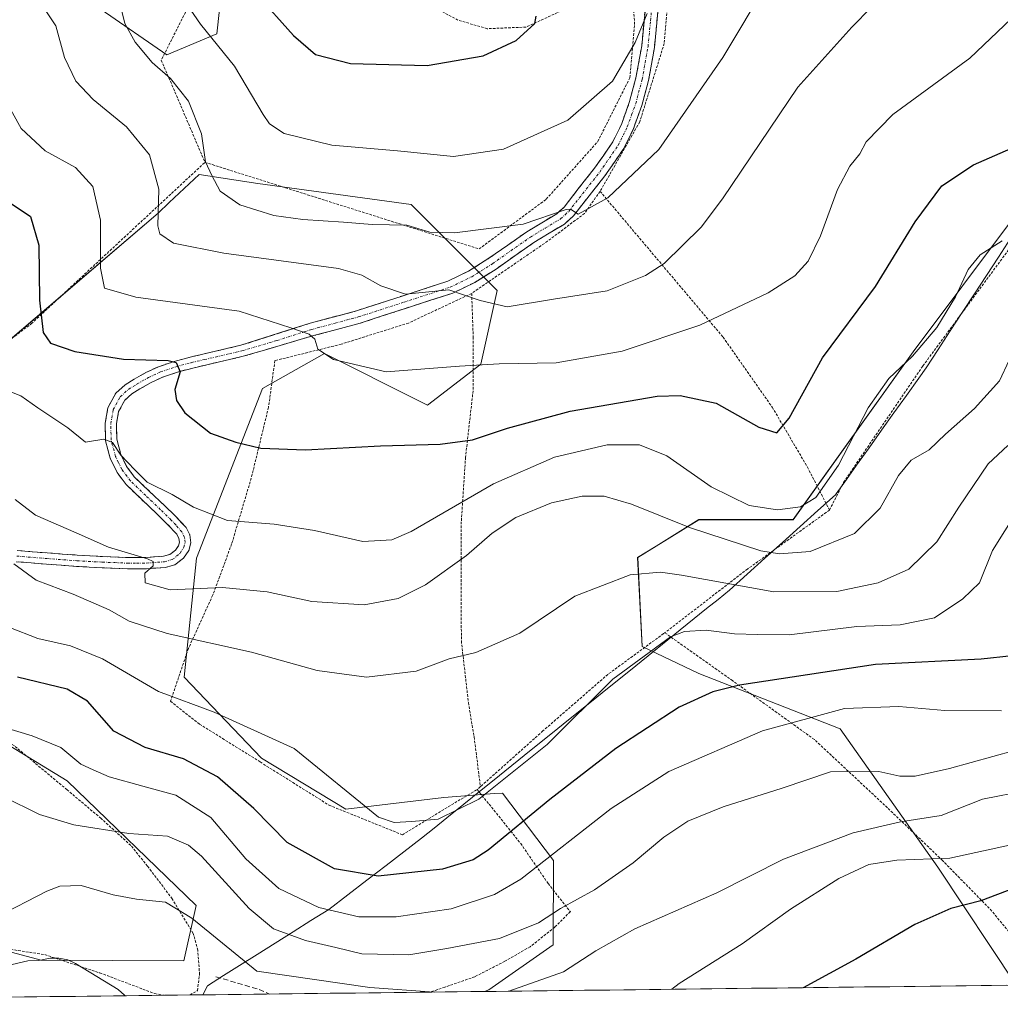
# Model space of a CAD drawing. Units: metres. Extents: x 579755 to 583177, y 4763598 to 4765952.
# Drawn here: x 581632 to 581824, y 4763618 to 4763811 of the extents above; entities that cross this region are included whole.
import ezdxf

# ---------------------------------------------------------------- set-up
doc = ezdxf.new("R2010")
doc.units = ezdxf.units.M
doc.header["$MEASUREMENT"] = 0
for name, pattern in [('TRAZO_Y_PUNTO', [1, 0.5, -0.25, 0, -0.25]), ('TRAZOS', [0.75, 0.5, -0.25]), ('TRAZOSX2', [1.5, 1, -0.5])]:
    doc.linetypes.add(name, pattern=pattern)
for name, color, linetype, lineweight in [('Alambrada', 19, 'TRAZOS', 0), ('Arbolado forestal CxS', 92, 'Continuous', 0), ('Camino', 19, 'TRAZOSX2', 0), ('Camino Cxs', 19, 'Continuous', 0), ('Camino eje', 19, 'TRAZO_Y_PUNTO', 0), ('Corriente natural lineal', 142, 'Continuous', 13), ('Curva de nivel maestra', 36, 'Continuous', 30), ('Curva de nivel normal', 36, 'Continuous', 0), ('Entidad de ámbito territorial', 19, 'Continuous', 0), ('Entidad de ámbito territorial CxS', 92, 'Continuous', 0), ('Municipio CxS', 142, 'Continuous', 0), ('Prado CxS', 92, 'Continuous', 0), ('Senda', 19, 'TRAZOSX2', 0)]:
    doc.layers.add(name, color=color, linetype=linetype, lineweight=lineweight)

# ---------------------------------------------------------------- blocks, each defined once
blk = doc.blocks.new('*U151')
at = {"layer": 'Prado CxS', "color": 92, "linetype": 'Continuous', "lineweight": 0}
for points in [[(581826.46, 4763771.95, 319.39), (581807.21, 4763746.23, 319.55), (581783.7, 4763713.36, 316.7), (581765.23, 4763713.36, 314.6), (581756.88, 4763708.19, 310.53), (581753.29, 4763705.97, 309.49), (581754.14, 4763688.56, 303.64), (581765.23, 4763683.28, 299.7), (581792.91, 4763672.4, 291.58), (581812.06, 4763645.34, 277.32), (581827.36, 4763622.24, 268.69), (581723.33, 4763621, 283.33), (581724.16, 4763621.3, 283.38), (581736.77, 4763630.12, 285.55), (581736.83, 4763646.65, 292.13), (581726.8, 4763659.85, 301.36), (581725.29, 4763659.73, 301.91), (581715.34, 4763658.98, 304.62), (581696.19, 4763656.68, 303.85), (581679.67, 4763666.65, 303.12), (581664.53, 4763682.56, 305.52), (581666.95, 4763705.81, 315.68), (581679.83, 4763739.06, 327.05), (581691.97, 4763745.92, 329.41), (581710.58, 4763736.56, 326.21), (581712.16, 4763735.77, 326.01), (581722.58, 4763743.81, 328.72), (581725.76, 4763758.22, 334.7), (581708.97, 4763775.09, 340.28), (581678.97, 4763779.19, 340.67), (581667.44, 4763780.92, 339.53), (581661.61, 4763775.43, 336.51), (581659.44, 4763773.38, 335.57), (581627.25, 4763745.92, 321.11)], [(581617.28, 4763677.04, 293.2), (581641.65, 4763662.21, 291.5), (581666.86, 4763637.82, 285.76), (581664.45, 4763627.02, 281.63), (581636.55, 4763627.16, 281.92), (581612.79, 4763633.49, 283.7)], [(581635.42, 4763822.19, 336.93), (581661.11, 4763804.38, 340.59), (581670.95, 4763808.48, 345.11), (581673.39, 4763831.15, 352.05)]]:
    blk.add_polyline3d(points, dxfattribs=at)
blk = doc.blocks.new('*U219')
at = {"layer": 'Curva de nivel normal', "color": 36, "linetype": 'Continuous', "lineweight": 0}
blk.add_polyline3d([(581824.63, 4763767.94, 320), (581820.33, 4763765.23, 320), (581817.98, 4763762.34, 320), (581815.48, 4763757.01, 320), (581811.86, 4763751.01, 320), (581807.06, 4763745.34, 320), (581802.43, 4763741.01, 320), (581798.4, 4763735.26, 320), (581792.63, 4763724.02, 320), (581788.14, 4763717.73, 320), (581785.13, 4763715.9, 320), (581780.66, 4763715.3, 320), (581775.1, 4763716.14, 320), (581767.66, 4763719.79, 320), (581758.97, 4763725.87, 320), (581753.64, 4763728.04, 320), (581747.3, 4763728.02, 320), (581737, 4763725.61, 320), (581725.07, 4763720.39, 320), (581708.96, 4763711.03, 320), (581705.18, 4763709.44, 320), (581699.5, 4763709.09, 320), (581690.06, 4763711.26, 320), (581682.12, 4763712.48, 320), (581673, 4763713.2, 320), (581666.35, 4763715.8, 320), (581662.2, 4763718.26, 320), (581657.31, 4763720.7, 320), (581654.85, 4763723.14, 320), (581652.15, 4763726, 320), (581650.52, 4763728.44, 320), (581648.79, 4763729.15, 320), (581645.19, 4763728.55, 320), (581641.75, 4763731.36, 320), (581635.86, 4763735.25, 320), (581632.58, 4763737.61, 320), (581628, 4763739.36, 320)], dxfattribs=at)
blk = doc.blocks.new('*U250')
at = {"layer": 'Curva de nivel normal', "color": 36, "linetype": 'Continuous', "lineweight": 0}
for points in [[(581829.49, 4763660.34, 285), (581820.8, 4763658.66, 285), (581812.7, 4763655.48, 285), (581804.73, 4763654.18, 285), (581795.46, 4763652.09, 285), (581781.83, 4763646.9, 285), (581768.76, 4763640.32, 285), (581752.72, 4763633.28, 285), (581745.08, 4763628.93, 285), (581738.76, 4763624.88, 285), (581728.06, 4763621.06, 285)], [(581713.49, 4763620.88, 285), (581700.89, 4763621.8, 285), (581678.73, 4763624.99, 285), (581666.05, 4763635.33, 285), (581660.88, 4763638.5, 285), (581655.2, 4763639.08, 285), (581650.64, 4763639.89, 285), (581644.37, 4763641.76, 285), (581640.2, 4763641.61, 285), (581637.63, 4763640.67, 285), (581627.75, 4763635.53, 285)]]:
    blk.add_polyline3d(points, dxfattribs=at)
blk = doc.blocks.new('*U275')
at = {"layer": 'Curva de nivel normal', "color": 36, "linetype": 'Continuous', "lineweight": 0}
blk.add_polyline3d([(581628.11, 4763797.96, 330), (581632.6, 4763789.93, 330), (581637.3, 4763785.58, 330), (581643.28, 4763782.31, 330), (581646.64, 4763778.61, 330), (581648.12, 4763772.02, 330), (581648.12, 4763762.59, 330), (581648.94, 4763758.68, 330), (581655.08, 4763756.91, 330), (581675.31, 4763754.16, 330), (581685.41, 4763750.9, 330), (581688.97, 4763749.65, 330), (581690.11, 4763748.72, 330), (581690.72, 4763746.74, 330), (581693.76, 4763744.69, 330), (581704.06, 4763742.32, 330), (581718.42, 4763743.44, 330), (581726.19, 4763743.86, 330), (581737.31, 4763744.07, 330), (581750.23, 4763746.34, 330), (581765.48, 4763751.43, 330), (581778.81, 4763757.78, 330), (581784.07, 4763761.09, 330), (581786.66, 4763763.99, 330), (581789.08, 4763768.93, 330), (581792.42, 4763777.99, 330), (581794.81, 4763782.55, 330), (581796.8, 4763784.96, 330), (581798.02, 4763787.34, 330), (581803.24, 4763792.68, 330), (581818.28, 4763803.69, 330), (581826.4, 4763811.41, 330)], dxfattribs=at)
blk = doc.blocks.new('*U281')
at = {"layer": 'Curva de nivel maestra', "color": 36, "linetype": 'Continuous', "lineweight": 30}
blk.add_polyline3d([(581630.65, 4763775.23, 325), (581634.46, 4763772.69, 325), (581636.06, 4763767.11, 325), (581636.22, 4763756.32, 325), (581636.95, 4763750, 325), (581638.34, 4763747.94, 325), (581643.11, 4763746.26, 325), (581652.63, 4763744.8, 325), (581661.41, 4763744.55, 325), (581662.97, 4763744.16, 325), (581663.71, 4763742.31, 325), (581662.67, 4763738.87, 325), (581663.02, 4763736.67, 325), (581664.68, 4763734.29, 325), (581669.7, 4763730.3, 325), (581674.62, 4763728.55, 325), (581679.5, 4763727.38, 325), (581688.29, 4763727.01, 325), (581702.96, 4763727.84, 325), (581714.6, 4763728.14, 325), (581720.93, 4763728.96, 325), (581727.81, 4763731.27, 325), (581740.1, 4763734.61, 325), (581757.08, 4763737.52, 325), (581761.59, 4763737.66, 325), (581768.64, 4763736.2, 325), (581776.98, 4763731.45, 325), (581780.54, 4763730.34, 325), (581782.97, 4763733.2, 325), (581789.46, 4763745.01, 325), (581799.85, 4763759.01, 325), (581807.6, 4763771.68, 325), (581812.81, 4763778.68, 325), (581819.04, 4763782.84, 325), (581826.36, 4763786.02, 325)], dxfattribs=at)
blk = doc.blocks.new('*U298')
at = {"layer": 'Alambrada', "color": 19, "linetype": 'TRAZOS', "lineweight": 0}
for points in [[(581828.2069, 4763622.246, 270.531), (581828.2101, 4763622.2501, 270.5311), (581829.8001, 4763624.1901, 270.545), (581829.3401, 4763627.8801, 271.8359), (581826.4401, 4763632.0801, 272.7416), (581822.6201, 4763636.7501, 274.0471), (581812.9601, 4763646.6401, 279.84), (581802.1601, 4763656.9801, 286.5068), (581787.8701, 4763670.3201, 292.2185), (581771.8901, 4763681.8201, 300.1376), (581758.5901, 4763691.2301, 305.2598)], [(581721.8701, 4763660.5601, 305.7367), (581730.3901, 4763649.9701, 298.4109), (581735.7801, 4763642.1101, 292.6674), (581740.1101, 4763636.6401, 289.1323), (581737.0701, 4763633.6001, 288.8872), (581732.2301, 4763629.7601, 288.241), (581727.3001, 4763626.9101, 287.7247), (581721.3901, 4763623.8901, 286.6645), (581715.5701, 4763621.8501, 285.5047), (581712.6701, 4763620.8801, 285.1101), (581712.6516, 4763620.8737, 285.1072)]]:
    blk.add_polyline3d(points, dxfattribs=at)
blk = doc.blocks.new('*U301')
at = {"layer": 'Alambrada', "color": 19, "linetype": 'TRAZOS', "lineweight": 0}
for points in [[(581665.6833, 4763620.3159, 280.3125), (581665.6901, 4763620.3201, 280.3129), (581667.1201, 4763621.1801, 280.6145), (581667.5501, 4763624.3201, 281.723), (581667.1901, 4763629.0901, 283.1662), (581666.2801, 4763632.3801, 284.1072), (581662.1901, 4763639.1301, 285.0159), (581657.3501, 4763645.5501, 287.0193), (581654.0701, 4763649.5901, 288.5886), (581648.2501, 4763654.8801, 290.9851), (581641.6001, 4763660.4901, 291.8825), (581631.2901, 4763669.0901, 293.4917), (581621.1401, 4763675.9701, 294.7525), (581614.7401, 4763680.7201, 296.0721), (581608.6401, 4763684.2201, 296.7409), (581600.4101, 4763689.4101, 297.3258), (581592.1001, 4763695.0701, 296.9254), (581586.8701, 4763699.0701, 297.4182), (581579.6401, 4763704.0601, 298.0318), (581571.7401, 4763709.2201, 298.4135)], [(581554.9601, 4763683.1701, 291.9648), (581559.2601, 4763677.8101, 291.3152), (581565.7301, 4763671.9001, 291.6206), (581573.1401, 4763665.8701, 291.2823), (581580.1401, 4763661.5401, 291.5015), (581587.8701, 4763655.0401, 289.7991), (581591.0701, 4763650.3401, 288.0097), (581594.8001, 4763643.4601, 286.562), (581599.8701, 4763638.3501, 285.4957), (581609.0301, 4763634.9301, 284.2841), (581618.4201, 4763632.1401, 284.409), (581628.3501, 4763629.5901, 283.686), (581637.2301, 4763628.2201, 281.9887), (581648.0301, 4763624.6301, 281.4034), (581658.7801, 4763620.5901, 280.9363), (581660.5258, 4763620.2547, 280.8514)]]:
    blk.add_polyline3d(points, dxfattribs=at)

msp = doc.modelspace()

# ---------------------------------------------------------------- linework, layer by layer
at = {"layer": 'Alambrada', "color": 19, "linetype": 'TRAZOS', "lineweight": 0}
for points in [[(581868.3701, 4763828.0301, 320.1672), (581809.2801, 4763848.3501, 334.3106), (581788.4801, 4763857.9501, 337.7508), (581757.0901, 4763873.7101, 344.5158), (581720.0501, 4763888.5901, 350.6365), (581693.3701, 4763902.0301, 357.9026), (581687.0101, 4763892.0301, 361.5886), (581681.4801, 4763885.3901, 362.9277), (581670.0901, 4763875.2301, 363.3882), (581683.4101, 4763858.6701, 360.0407), (581715.4801, 4763822.5901, 353.7704), (581722.8501, 4763818.0301, 352.5026), (581727.5301, 4763816.9901, 351.4888), (581737.4001, 4763819.8601, 350.1572), (581743.0501, 4763823.1501, 349.1081), (581748.3701, 4763827.1401, 348.1305), (581753.1201, 4763829.7101, 347.2345), (581756.6401, 4763829.1501, 346.4105), (581759.1701, 4763825.4701, 345.7867), (581759.6001, 4763819.9501, 345.1959), (581758.4801, 4763806.5901, 343.5179), (581753.6901, 4763791.2301, 341.8932), (581745.9301, 4763777.6301, 340.6604)], [(581668.6001, 4763783.3101, 339.3623), (581722.2501, 4763766.3501, 338.7372), (581735.4001, 4763776.1001, 341.5001), (581745.4801, 4763787.3801, 342.8335), (581751.7601, 4763799.8601, 343.876), (581752.6901, 4763810.3401, 345.7831), (581752.2401, 4763817.6301, 346.795), (581750.1201, 4763820.1001, 347.2493), (581746.2901, 4763818.0301, 348.0158), (581742.6401, 4763815.4701, 348.5319), (581740.3201, 4763813.8701, 348.9836), (581731.4401, 4763809.7901, 349.8714), (581723.8501, 4763809.4701, 350.8273), (581718.1201, 4763811.1501, 351.5452), (581712.9301, 4763813.9401, 352.4019), (581707.0501, 4763819.3901, 353.5325), (581702.2501, 4763826.5101, 355.1145), (581686.8001, 4763844.1901, 357.6919), (581673.1201, 4763833.3001, 353.0609), (581669.8001, 4763828.1001, 350.5681), (581666.8001, 4763819.9501, 347.0787), (581665.1201, 4763813.3801, 344.8254), (581660.0501, 4763803.3101, 340.0998), (581668.6001, 4763783.3101, 339.3623)], [(581790.8301, 4763715.2401, 318.1565), (581793.6001, 4763720.6701, 318.8655), (581809.1201, 4763743.4701, 319.662), (581846.9201, 4763794.6701, 323.3605)], [(581593.8101, 4763739.2901, 306.52), (581599.2101, 4763738.4301, 308.6869), (581607.5301, 4763738.5801, 312.4144), (581613.5601, 4763739.4701, 314.7897), (581624.1701, 4763743.8601, 319.1807), (581634.6001, 4763751.7101, 323.897), (581668.6001, 4763783.3101, 339.3623)], [(581745.9301, 4763777.6301, 340.6604), (581742.8901, 4763773.3101, 339.6088), (581735.6401, 4763767.8701, 338.8991), (581720.8001, 4763757.6601, 335.4084)], [(581745.9301, 4763777.6301, 340.6604), (581770.0101, 4763749.0901, 328.6999), (581779.6201, 4763735.3901, 325.4752), (581786.5101, 4763723.6701, 322.0277), (581790.8301, 4763715.2401, 318.1565)], [(581720.8001, 4763757.6601, 335.4084), (581708.4401, 4763751.8601, 333.6001), (581695.2601, 4763747.7101, 330.8425), (581682.2801, 4763744.4901, 328.3164), (581681.0301, 4763735.3601, 326.8658), (581677.6601, 4763721.4901, 323.1308), (581673.8201, 4763708.6001, 317.7986), (581670.1001, 4763698.5501, 314.1215), (581665.3501, 4763688.1301, 309.074), (581661.8501, 4763677.8101, 305.0016), (581667.5301, 4763673.3401, 303.6183), (581679.3901, 4763665.9301, 303.1759), (581692.8801, 4763657.4701, 304.1326), (581707.2301, 4763651.6801, 304.0596), (581721.8701, 4763660.5601, 305.7367)], [(581720.8001, 4763757.6601, 335.4084), (581721.1001, 4763749.1101, 332.2102), (581721.0701, 4763738.5801, 328.0809), (581719.6001, 4763725.6001, 323.4095), (581718.7701, 4763712.9701, 318.1948), (581718.7501, 4763700.9601, 312.9731), (581718.7801, 4763689.6301, 310.3649), (581720.1601, 4763677.5501, 309.0837), (581721.2601, 4763670.8301, 308.6482), (581722.5301, 4763661.1001, 305.7379)], [(581790.8301, 4763715.2401, 318.1565), (581774.8201, 4763703.7101, 312.5559), (581758.5901, 4763691.2301, 305.2598)], [(581758.5901, 4763691.2301, 305.2598), (581758.3701, 4763691.0601, 305.2335), (581747.4601, 4763683.0801, 305.4016), (581734.7501, 4763672.0101, 306.1413), (581722.5301, 4763661.1001, 305.7379)], [(581722.5301, 4763661.1001, 305.7379), (581722.0001, 4763660.6301, 305.7211), (581721.8701, 4763660.5601, 305.7367)]]:
    msp.add_polyline3d(points, dxfattribs=at)
at = {"layer": 'Arbolado forestal CxS', "color": 92, "linetype": 'Continuous', "lineweight": 0}
for points in [[(581673.3909, 4763831.1541, 352.04762), (581670.9463, 4763808.4787, 345.10803), (581661.1075, 4763804.3795, 340.58772), (581635.4217, 4763822.1909, 336.92679)], [(581635.4217, 4763822.1909, 336.92679), (581661.1075, 4763804.3795, 340.58772), (581670.9463, 4763808.4787, 345.10803), (581673.3909, 4763831.1541, 352.04762)], [(581627.2489, 4763745.9239, 321.10593), (581659.4411, 4763773.3829, 335.56955), (581661.6137, 4763775.4299, 336.51222), (581667.4443, 4763780.9235, 339.53444), (581678.9671, 4763779.1903, 340.66525), (581708.9731, 4763775.0879, 340.28204), (581725.7577, 4763758.2195, 334.70116), (581722.5807, 4763743.8089, 328.72172), (581712.1645, 4763735.7685, 326.00816), (581710.5841, 4763736.5631, 326.20805), (581691.9727, 4763745.9225, 329.40926), (581679.8347, 4763739.0579, 327.05103), (581666.9547, 4763705.8079, 315.67966), (581664.5301, 4763682.5553, 305.5224), (581679.6659, 4763666.6451, 303.12359), (581696.1923, 4763656.6789, 303.84595), (581715.3415, 4763658.9803, 304.61906), (581725.2869, 4763659.7325, 301.90776), (581726.8015, 4763659.8471, 301.35509), (581736.8283, 4763646.6451, 292.12634), (581736.7691, 4763630.1221, 285.55431), (581724.1619, 4763621.2977, 283.38278), (581723.3303, 4763621.00054, 283.3342), (581512.13348, 4763618.49239, 320.64206)], [(581627.2489, 4763745.9239, 321.10593), (581659.4411, 4763773.3829, 335.56955), (581661.6137, 4763775.4299, 336.51222), (581667.4443, 4763780.9235, 339.53444), (581678.9671, 4763779.1903, 340.66525), (581708.9731, 4763775.0879, 340.28204), (581725.7577, 4763758.2195, 334.70116), (581722.5807, 4763743.8089, 328.72172), (581712.1645, 4763735.7685, 326.00816), (581710.5841, 4763736.5631, 326.20805), (581691.9727, 4763745.9225, 329.40926), (581679.8347, 4763739.0579, 327.05103), (581666.9547, 4763705.8079, 315.67966), (581664.5301, 4763682.5553, 305.5224), (581679.6659, 4763666.6451, 303.12359), (581696.1923, 4763656.6789, 303.84595), (581715.3415, 4763658.9803, 304.61906), (581725.2869, 4763659.7325, 301.90776), (581726.8015, 4763659.8471, 301.35509), (581736.8283, 4763646.6451, 292.12634), (581736.7691, 4763630.1221, 285.55431), (581724.1619, 4763621.2977, 283.38278), (581723.3303, 4763621.00054, 283.3342)], [(581827.36029, 4763622.23599, 268.69376), (581812.0581, 4763645.3383, 277.31689), (581792.9073, 4763672.3967, 291.57816), (581765.2281, 4763683.2787, 299.70232), (581754.1447, 4763688.5571, 303.63719), (581753.2859, 4763705.9661, 309.48906), (581756.8791, 4763708.1921, 310.53096), (581765.2285, 4763713.3645, 314.60257), (581783.7031, 4763713.3641, 316.70374), (581807.2115, 4763746.2313, 319.55328), (581826.4647, 4763771.9515, 319.38736)], [(581826.4647, 4763771.9515, 319.38736), (581807.2115, 4763746.2313, 319.55328), (581783.7031, 4763713.3641, 316.70374), (581765.2285, 4763713.3645, 314.60257), (581756.8791, 4763708.1921, 310.53096), (581753.2859, 4763705.9661, 309.48906), (581754.1447, 4763688.5571, 303.63719), (581765.2281, 4763683.2787, 299.70232), (581792.9073, 4763672.3967, 291.57816), (581812.0581, 4763645.3383, 277.31689), (581827.36029, 4763622.23599, 268.69376)], [(581612.7921, 4763633.4933, 283.70281), (581636.5483, 4763627.1579, 281.918), (581664.4523, 4763627.0209, 281.6331), (581666.8585, 4763637.8175, 285.76188), (581641.6507, 4763662.2069, 291.50154), (581617.2821, 4763677.0443, 293.19962)], [(581612.7921, 4763633.4933, 283.70281), (581636.5483, 4763627.1579, 281.918), (581664.4523, 4763627.0209, 281.6331), (581666.8585, 4763637.8175, 285.76188), (581641.6507, 4763662.2069, 291.50154), (581617.2821, 4763677.0443, 293.19962)], [(581723.3303, 4763621.00054, 283.3342), (581512.13348, 4763618.49239, 320.64206)]]:
    msp.add_polyline3d(points, dxfattribs=at)
at = {"layer": 'Camino', "color": 19, "linetype": 'TRAZOSX2', "lineweight": 0}
for points in [[(581757.5701, 4763816.2101), (581756.5601, 4763805.7801), (581755.4101, 4763799.3101), (581754.1101, 4763794.4501), (581752.4101, 4763789.7601), (581750.5701, 4763786.0301), (581746.8901, 4763780.6701), (581740.7201, 4763772.8601), (581738.9701, 4763771.2301), (581732.9701, 4763767.6301), (581725.5701, 4763762.4301), (581721.4201, 4763759.8201), (581717.0901, 4763757.7101), (581698.9701, 4763751.8401), (581689.8501, 4763749.3901), (581676.0901, 4763745.3401), (581671.1701, 4763744.2001), (581666.2501, 4763743.0501), (581663.2401, 4763742.2401), (581660.2901, 4763741.2501), (581658.0401, 4763740.2001), (581655.8701, 4763738.9701), (581654.2801, 4763737.9901), (581652.8901, 4763736.7301), (581651.7001, 4763734.5301), (581651.2601, 4763732.0901), (581651.3401, 4763729.1001), (581652.1301, 4763726.1401), (581653.2701, 4763723.7701), (581654.8301, 4763721.6901), (581657.7601, 4763718.8801), (581660.6901, 4763716.1101), (581662.8001, 4763714.0501), (581664.8901, 4763711.8101), (581665.6501, 4763710.3701), (581665.8401, 4763708.8501), (581665.4501, 4763707.3001), (581664.4001, 4763705.8201), (581662.7001, 4763704.5501), (581660.8501, 4763704.0301), (581657.1201, 4763703.7501), (581653.4101, 4763703.7401), (581648.4501, 4763703.9501), (581643.4701, 4763704.2201), (581637.5601, 4763704.6501), (581631.6501, 4763705.1301)], [(581631.8501, 4763707.3301), (581637.7301, 4763706.8501), (581643.6101, 4763706.4201), (581648.5501, 4763706.1501), (581653.4501, 4763705.9501), (581657.0401, 4763705.9501), (581660.4601, 4763706.2101), (581661.7101, 4763706.5601), (581662.8001, 4763707.3801), (581663.4101, 4763708.2401), (581663.6001, 4763708.9801), (581663.5101, 4763709.7001), (581663.0801, 4763710.5201), (581661.2201, 4763712.5101), (581659.1601, 4763714.5201), (581656.2301, 4763717.2901), (581653.1701, 4763720.2301), (581651.3801, 4763722.6201), (581650.0501, 4763725.3701), (581649.1401, 4763728.7901), (581649.0501, 4763732.2601), (581649.5901, 4763735.2701), (581651.1301, 4763738.1101), (581652.9501, 4763739.7601), (581654.7501, 4763740.8701), (581657.0301, 4763742.1601), (581659.4701, 4763743.3001), (581662.6001, 4763744.3501), (581665.7201, 4763745.1901), (581670.6701, 4763746.3401), (581675.5901, 4763747.4901), (581689.1701, 4763751.8101), (581698.2501, 4763754.2401), (581716.1401, 4763760.0401), (581720.2001, 4763762.0201), (581724.1801, 4763764.5201), (581731.6001, 4763769.7301), (581737.4501, 4763773.2501), (581738.8701, 4763774.5601), (581744.8701, 4763782.1601), (581748.4001, 4763787.3001), (581750.1001, 4763790.7501), (581751.7201, 4763795.2001), (581752.9601, 4763799.8501), (581754.0801, 4763806.1201), (581755.0501, 4763816.2401)]]:
    msp.add_lwpolyline(points, dxfattribs=at)
at = {"layer": 'Camino Cxs', "color": 19, "linetype": 'Continuous', "lineweight": 0}
for points in [[(581631.85015, 4763707.33014, 310.9231), (581634.79015, 4763707.09014, 311.0994), (581637.73015, 4763706.85014, 311.5854), (581640.67015, 4763706.63514, 312.3805), (581643.61015, 4763706.42014, 313.0781), (581648.55015, 4763706.15014, 314.0845), (581653.45015, 4763705.95014, 314.7184), (581657.04015, 4763705.95014, 315.0207), (581660.46015, 4763706.21014, 315.52), (581661.71015, 4763706.56014, 315.7117), (581662.80015, 4763707.38014, 315.9233), (581663.41015, 4763708.24014, 316.0605), (581663.60015, 4763708.98014, 316.2271), (581663.51015, 4763709.70014, 316.4024), (581663.08015, 4763710.52014, 316.5438), (581661.22015, 4763712.51014, 316.7333), (581659.16015, 4763714.52014, 317.4609), (581656.23015, 4763717.29014, 317.8009), (581653.17015, 4763720.23014, 319.021), (581651.38015, 4763722.62014, 318.9106), (581650.05015, 4763725.37014, 319.4607), (581649.14015, 4763728.79014, 320.1804), (581649.05015, 4763732.26014, 320.7979), (581649.59015, 4763735.27014, 321.2768), (581651.13015, 4763738.11014, 321.7335), (581652.95015, 4763739.76014, 322.828), (581654.75015, 4763740.87014, 323.6624), (581657.03015, 4763742.16014, 324.2951), (581659.47015, 4763743.30014, 324.111), (581662.60015, 4763744.35014, 324.641), (581665.72015, 4763745.19014, 326.0407), (581668.19515, 4763745.76514, 326.6968), (581670.67015, 4763746.34014, 327.1871), (581673.13015, 4763746.91514, 327.6384), (581675.59015, 4763747.49014, 328.094), (581680.11675, 4763748.93014, 328.7758), (581684.64345, 4763750.37014, 329.6861), (581689.17015, 4763751.81014, 330.8128), (581693.71015, 4763753.02514, 331.8179), (581698.25015, 4763754.24014, 332.4238), (581702.72265, 4763755.69014, 333.5208), (581707.19515, 4763757.14014, 334.9937), (581711.66765, 4763758.59014, 335.0215), (581716.14015, 4763760.04014, 335.7463), (581720.20015, 4763762.02014, 337.2509), (581724.18015, 4763764.52014, 337.9331), (581727.89015, 4763767.12514, 338.6834), (581731.60015, 4763769.73014, 339.4681), (581734.52515, 4763771.49014, 340.1279), (581737.45015, 4763773.25014, 340.4063), (581738.87015, 4763774.56014, 340.486), (581741.87015, 4763778.36014, 340.6155), (581744.87015, 4763782.16014, 341.3639), (581746.63515, 4763784.73014, 341.4674), (581748.40015, 4763787.30014, 342.2657), (581750.10015, 4763790.75014, 342.6019), (581751.72015, 4763795.20014, 342.8177), (581752.96015, 4763799.85014, 343.707), (581753.52015, 4763802.98514, 344.2673), (581754.08015, 4763806.12014, 344.6178), (581754.40345, 4763809.49344, 345.009), (581754.72675, 4763812.86674, 345.4152)], [(581757.23345, 4763812.73344, 344.5608), (581756.89675, 4763809.25674, 344.1456), (581756.56015, 4763805.78014, 343.8495), (581755.98515, 4763802.54514, 343.6476), (581755.41015, 4763799.31014, 343.286), (581754.76015, 4763796.88014, 342.8666), (581754.11015, 4763794.45014, 342.3928), (581752.41015, 4763789.76014, 341.9381), (581750.57015, 4763786.03014, 341.7103), (581748.73015, 4763783.35014, 341.0767), (581746.89015, 4763780.67014, 340.9272), (581743.80515, 4763776.76514, 340.3583), (581740.72015, 4763772.86014, 339.7775), (581738.97015, 4763771.23014, 339.6084), (581735.97015, 4763769.43014, 339.3821), (581732.97015, 4763767.63014, 338.8242), (581729.27015, 4763765.03014, 338.2578), (581725.57015, 4763762.43014, 337.0991), (581721.42015, 4763759.82014, 336.3795), (581717.09015, 4763757.71014, 334.772), (581712.56015, 4763756.24264, 334.6599), (581708.03015, 4763754.77514, 334.3645), (581703.50015, 4763753.30764, 332.8758), (581698.97015, 4763751.84014, 332.0515), (581694.41015, 4763750.61514, 331.3392), (581689.85015, 4763749.39014, 330.1847), (581685.26345, 4763748.04014, 329.1586), (581680.67675, 4763746.69014, 328.5273), (581676.09015, 4763745.34014, 328.0658), (581673.63015, 4763744.77014, 327.6022), (581671.17015, 4763744.20014, 327.1193), (581668.71015, 4763743.62514, 326.4945), (581666.25015, 4763743.05014, 325.8603), (581663.24015, 4763742.24014, 324.6791), (581660.29015, 4763741.25014, 324.1532), (581658.04015, 4763740.20014, 323.9725), (581655.87015, 4763738.97014, 323.263), (581654.28015, 4763737.99014, 322.6095), (581652.89015, 4763736.73014, 322.0224), (581651.70015, 4763734.53014, 321.2292), (581651.26015, 4763732.09014, 320.7581), (581651.34015, 4763729.10014, 320.312), (581652.13015, 4763726.14014, 319.8404), (581653.27015, 4763723.77014, 319.7385), (581654.83015, 4763721.69014, 319.633), (581657.76015, 4763718.88014, 318.5207), (581660.69015, 4763716.11014, 318.1732), (581662.80015, 4763714.05014, 317.5355), (581664.89015, 4763711.81014, 317.2202), (581665.65015, 4763710.37014, 316.9314), (581665.84015, 4763708.85014, 316.4968), (581665.45015, 4763707.30014, 316.2839), (581664.40015, 4763705.82014, 316.0586), (581662.70015, 4763704.55014, 315.7185), (581660.85015, 4763704.03014, 315.3581), (581657.12015, 4763703.75014, 314.5579), (581653.41015, 4763703.74014, 313.7592), (581648.45015, 4763703.95014, 312.837), (581643.47015, 4763704.22014, 312.0597), (581640.51515, 4763704.43514, 311.6131), (581637.56015, 4763704.65014, 311.105), (581634.60515, 4763704.89014, 310.5305), (581631.65015, 4763705.13014, 310.0017)]]:
    msp.add_polyline3d(points, dxfattribs=at)
at = {"layer": 'Camino eje', "color": 19, "linetype": 'TRAZO_Y_PUNTO', "lineweight": 0}
msp.add_lwpolyline([(581631.7501, 4763706.2301), (581637.6451, 4763705.7501), (581643.5401, 4763705.3201), (581648.5001, 4763705.0501), (581650.9501, 4763704.9501), (581653.4301, 4763704.8451), (581655.2251, 4763704.8451), (581657.0801, 4763704.8501), (581660.6551, 4763705.1201), (581662.2051, 4763705.5551), (581663.0551, 4763706.1901), (581663.7525, 4763706.8151), (581664.4775, 4763707.9551), (581664.7201, 4763708.9151), (581664.6025, 4763709.8551), (581664.0925, 4763710.9601), (581662.9401, 4763712.2851), (581662.0101, 4763713.2801), (581659.9251, 4763715.3151), (581656.9951, 4763718.0851), (581654.0001, 4763720.9601), (581652.3251, 4763723.1951), (581651.6601, 4763724.5701), (581651.0901, 4763725.7551), (581650.2401, 4763728.9451), (581650.1551, 4763732.1751), (581650.6451, 4763734.9001), (581652.0101, 4763737.4201), (581653.6151, 4763738.8751), (581655.3101, 4763739.9201), (581657.5351, 4763741.1801), (581659.8801, 4763742.2751), (581662.9201, 4763743.2951), (581665.9851, 4763744.1201), (581668.4601, 4763744.6951), (581673.3801, 4763745.8451), (581675.8401, 4763746.4151), (581682.7201, 4763748.4401), (581689.5101, 4763750.6001), (581694.0501, 4763751.8151), (581698.6101, 4763753.0401), (581707.5551, 4763755.9401), (581716.6151, 4763758.8751), (581720.8101, 4763760.9201), (581724.8751, 4763763.4751), (581732.2851, 4763768.6801), (581735.2101, 4763770.4401), (581738.2101, 4763772.2401), (581739.0851, 4763773.0551), (581739.7951, 4763773.7101), (581745.8801, 4763781.4151), (581749.4851, 4763786.6651), (581751.2551, 4763790.2551), (581752.1051, 4763792.6001), (581752.9151, 4763794.8251), (581754.1851, 4763799.5801), (581754.7601, 4763802.8151), (581755.3201, 4763805.9501), (581755.8051, 4763811.0101), (581756.3101, 4763816.2251)], dxfattribs=at)
at = {"layer": 'Corriente natural lineal', "color": 142, "linetype": 'Continuous', "lineweight": 13}
msp.add_polyline3d([(581652.97852, 4763620.16505, 280.8287), (581652.8786, 4763620.2772, 280.8452), (581651.6056, 4763621.3774, 280.9568), (581647.432, 4763623.92825, 281.3402), (581643.2584, 4763626.4791, 281.67), (581641.7335, 4763627.2078, 281.7109), (581640.0228, 4763627.5464, 281.7818), (581638.319, 4763627.495, 281.8679), (581636.0901, 4763627.0855, 281.9994), (581633.9398, 4763626.9754, 282.4334), (581630.8903, 4763626.3175, 282.9303)], dxfattribs=at)
at = {"layer": 'Curva de nivel maestra', "color": 36, "linetype": 'Continuous', "lineweight": 30}
for points in [[(581678.69, 4763816.28, 350), (581685.91, 4763808.17, 350), (581690.25, 4763804.42, 350), (581697.08, 4763802.64, 350), (581712.08, 4763802.25, 350), (581723.08, 4763804.15, 350), (581729.51, 4763807.18, 350), (581733.16, 4763810.5, 350), (581733.45, 4763811.95, 350)], [(581826.57, 4763686.72, 300), (581820.51, 4763686.04, 300), (581799.85, 4763685.02, 300), (581773.24, 4763680.94, 300), (581768.03, 4763679.66, 300), (581761.42, 4763676.66, 300), (581749, 4763668.54, 300), (581736.08, 4763658.61, 300), (581724, 4763648.65, 300), (581721.06, 4763646.79, 300), (581715.1, 4763644.93, 300), (581702.48, 4763643.58, 300), (581693.93, 4763644.98, 300), (581684.71, 4763650.16, 300), (581678.15, 4763656.84, 300), (581671.06, 4763662.99, 300), (581664.37, 4763666.53, 300), (581656.9, 4763668.77, 300), (581650.77, 4763671.97, 300), (581645.6, 4763677.84, 300), (581641.61, 4763680.2, 300), (581631.88, 4763682.51, 300)], [(581827, 4763641.26, 275), (581820.43, 4763638.78, 275), (581814.61, 4763637.24, 275), (581807.56, 4763634.1, 275), (581796.01, 4763627.34, 275), (581785.67389, 4763621.74093, 275)]]:
    msp.add_polyline3d(points, dxfattribs=at)
at = {"layer": 'Curva de nivel normal', "color": 36, "linetype": 'Continuous', "lineweight": 0}
for points in [[(581778.85, 4763818.7, 340), (581769.93, 4763803.81, 340), (581757.42, 4763785.8, 340), (581747.42, 4763776.34, 340), (581741.67, 4763773.19, 340), (581740.17, 4763774.15, 340), (581739.3, 4763774.08, 340), (581730.9, 4763771.23, 340), (581717.42, 4763769.48, 340), (581712.6, 4763769.64, 340), (581708.11, 4763771.02, 340), (581701.33, 4763771.12, 340), (581695.73, 4763771.63, 340), (581687.75, 4763772.11, 340), (581682.07, 4763772.93, 340), (581675.44, 4763775.02, 340), (581671.58, 4763777.64, 340), (581669.95, 4763780.71, 340), (581668.72, 4763783.44, 340), (581667.94, 4763788.87, 340), (581665.38, 4763795.3, 340), (581661.82, 4763799.74, 340), (581658.25, 4763802.84, 340), (581654.92, 4763806.85, 340), (581652.92, 4763810.51, 340), (581652.26, 4763813.19, 340)], [(581755.18, 4763812.46, 345), (581752.83, 4763806.74, 345), (581748.34, 4763799.22, 345), (581739.65, 4763791.58, 345), (581727, 4763785.89, 345), (581717.26, 4763784.46, 345), (581706.25, 4763785.56, 345), (581693.42, 4763786.66, 345), (581684.07, 4763788.96, 345), (581681.2, 4763790.87, 345), (581679.98, 4763792.7, 345), (581674.38, 4763802.16, 345), (581667.72, 4763810.36, 345), (581661.76, 4763819.02, 345)], [(581637.45, 4763812.96, 335), (581639.4, 4763810.05, 335), (581641.1, 4763803.84, 335), (581643.3, 4763799.23, 335), (581646.74, 4763795.58, 335), (581653.23, 4763790.27, 335), (581657.71, 4763784.76, 335), (581659.54, 4763778.05, 335), (581659.38, 4763770.86, 335), (581659.79, 4763769.34, 335), (581662.41, 4763767.47, 335), (581672.3, 4763765.56, 335), (581694.75, 4763762.54, 335), (581699.33, 4763761.21, 335), (581703, 4763759.14, 335), (581707.84, 4763757.51, 335), (581716.34, 4763758.36, 335), (581722.48, 4763756.24, 335), (581727.75, 4763755.02, 335), (581736.81, 4763756.53, 335), (581747.34, 4763758.17, 335), (581754.8, 4763761.16, 335), (581758.48, 4763763.51, 335), (581765.74, 4763770.62, 335), (581769.89, 4763776.15, 335), (581784.64, 4763798.05, 335), (581795.22, 4763809.75, 335), (581799.08, 4763813.68, 335)], [(581826, 4763744.6, 315), (581824.1, 4763740.57, 315), (581819.24, 4763735.12, 315), (581813.54, 4763730.08, 315), (581810.35, 4763727.03, 315), (581806.82, 4763724.99, 315), (581804.34, 4763722.02, 315), (581800.75, 4763715.64, 315), (581795.75, 4763710.68, 315), (581787.08, 4763707.16, 315), (581781.03, 4763706.69, 315), (581777.42, 4763707.28, 315), (581763.42, 4763711.82, 315), (581752.08, 4763716.39, 315), (581746.75, 4763717.96, 315), (581742.42, 4763717.99, 315), (581736.42, 4763716.65, 315), (581729.43, 4763713.78, 315), (581724.79, 4763710.75, 315), (581719.76, 4763706.34, 315), (581711.75, 4763700.62, 315), (581706.42, 4763697.93, 315), (581699.77, 4763696.66, 315), (581689.5, 4763697.37, 315), (581680.77, 4763699.23, 315), (581672.03, 4763700.09, 315), (581661.76, 4763699.6, 315), (581656.91, 4763701.01, 315), (581656.84, 4763702.91, 315), (581658.45, 4763704.35, 315), (581658.47, 4763705.15, 315), (581657.34, 4763705.67, 315), (581649.74, 4763707.99, 315), (581643.39, 4763710.81, 315), (581635.45, 4763714.27, 315), (581631.44, 4763717.28, 315)], [(581825.75, 4763727.89, 310), (581821.87, 4763724.31, 310), (581816.16, 4763715.81, 310), (581811.82, 4763709.01, 310), (581806.34, 4763703.66, 310), (581800.33, 4763700.97, 310), (581792.28, 4763699.33, 310), (581779.95, 4763699.24, 310), (581761.88, 4763702.51, 310), (581757.79, 4763703.06, 310), (581751.82, 4763702.59, 310), (581740.96, 4763698.36, 310), (581730.25, 4763691.17, 310), (581721.62, 4763687.37, 310), (581716.42, 4763686.1, 310), (581709.93, 4763683.7, 310), (581700.19, 4763682.51, 310), (581690.55, 4763683.81, 310), (581677.73, 4763687.4, 310), (581661.23, 4763691.11, 310), (581653.76, 4763693.49, 310), (581649.84, 4763695.7, 310), (581642.79, 4763698.78, 310), (581635.53, 4763701.49, 310), (581631.16, 4763704.71, 310)], [(581827.57, 4763715, 305), (581822.72, 4763707.34, 305), (581820.18, 4763701.01, 305), (581816.93, 4763697.84, 305), (581811.4, 4763694.16, 305), (581804.65, 4763692.76, 305), (581796.16, 4763692.47, 305), (581782.94, 4763690.82, 305), (581776.74, 4763690.86, 305), (581772.26, 4763691, 305), (581766.71, 4763691.72, 305), (581762.43, 4763691.44, 305), (581759.69, 4763690.4, 305), (581748.4, 4763682.15, 305), (581735.6, 4763669.37, 305), (581722.18, 4763658.65, 305), (581714.22, 4763654.74, 305), (581709.09, 4763654.3, 305), (581705.62, 4763654.11, 305), (581702.55, 4763655.15, 305), (581686.05, 4763668.57, 305), (581670.4, 4763675.7, 305), (581659.51, 4763679.7, 305), (581648.57, 4763686.11, 305), (581642.28, 4763688.67, 305), (581635.87, 4763690.08, 305), (581630.19, 4763692.31, 305)], [(581824.5, 4763675.91, 295), (581813.41, 4763675.98, 295), (581804.4, 4763676.81, 295), (581793.74, 4763676.4, 295), (581777.75, 4763672, 295), (581759.42, 4763664.09, 295), (581748.08, 4763656.8, 295), (581730.42, 4763643, 295), (581725.25, 4763640.02, 295), (581716.81, 4763637.21, 295), (581706.05, 4763635.62, 295), (581698.68, 4763635.61, 295), (581690.88, 4763637.47, 295), (581683.06, 4763641.19, 295), (581676.58, 4763646.99, 295), (581669.77, 4763655.04, 295), (581662.92, 4763659.4, 295), (581656.45, 4763661.18, 295), (581649.87, 4763663.05, 295), (581646.74, 4763664.36, 295), (581644.27, 4763665.48, 295), (581640.38, 4763668.77, 295), (581634.75, 4763671.07, 295), (581629.15, 4763672.72, 295)], [(581827.07, 4763668.18, 290), (581814.3, 4763664.66, 290), (581807.62, 4763663.16, 290), (581804.63, 4763663.17, 290), (581800.48, 4763664.07, 290), (581791.06, 4763663.98, 290), (581781.58, 4763660.82, 290), (581770.05, 4763657.16, 290), (581763.08, 4763654.32, 290), (581758.42, 4763651.22, 290), (581752.42, 4763646.16, 290), (581744.86, 4763640.93, 290), (581738.18, 4763637.22, 290), (581733.9, 4763634.44, 290), (581726.27, 4763631.36, 290), (581715.94, 4763629.44, 290), (581708.49, 4763628.16, 290), (581699.3, 4763628.35, 290), (581694.22, 4763629.63, 290), (581688.27, 4763630.99, 290), (581681.99, 4763633.25, 290), (581677.22, 4763637.22, 290), (581667.9, 4763647.48, 290), (581665.35, 4763649.65, 290), (581661.29, 4763651.38, 290), (581653.67, 4763651.96, 290), (581642.9, 4763653.61, 290), (581636.2, 4763655.64, 290), (581629.13, 4763659.14, 290)], [(581759.9477, 4763621.4354, 280), (581761.42, 4763622.58, 280), (581773.75, 4763630.3, 280), (581783.23, 4763637.09, 280), (581792.68, 4763643.12, 280), (581798.55, 4763645.84, 280), (581804.02, 4763646.69, 280), (581814.4, 4763647.12, 280), (581826.08, 4763649.62, 280)]]:
    msp.add_polyline3d(points, dxfattribs=at)
at = {"layer": 'Entidad de ámbito territorial', "color": 19, "linetype": 'Continuous', "lineweight": 0}
msp.add_polyline3d([(581826.29, 4763768.39, 319.6513), (581823.9243, 4763764.7729, 319.1128), (581821.5586, 4763761.1557, 319.035), (581819.1929, 4763757.5386, 319.0041), (581816.8271, 4763753.9214, 319.3267), (581814.4614, 4763750.3043, 319.3813), (581812.0957, 4763746.6871, 319.4569), (581809.73, 4763743.07, 319.536), (581808.31, 4763741.08, 319.2448), (581805.878, 4763737.67, 319.0629), (581803.446, 4763734.26, 318.6461), (581801.014, 4763730.85, 318.4865), (581798.582, 4763727.44, 318.6737), (581796.15, 4763724.03, 318.888), (581794.155, 4763721.235, 318.8285), (581792.16, 4763718.44, 318.8009), (581792.02, 4763718.24, 318.7842), (581788.565, 4763715.13, 318.7628), (581785.11, 4763712.02, 318.0126), (581781.655, 4763708.91, 316.6653), (581778.2, 4763705.8, 314.3171), (581774.745, 4763702.69, 311.8513), (581771.29, 4763699.58, 309.0248), (581769.04, 4763697.765, 307.6653), (581766.79, 4763695.95, 306.5678), (581762.9773, 4763692.8791, 305.3809), (581759.1645, 4763689.8082, 304.6552), (581755.3518, 4763686.7373, 304.3768), (581751.5391, 4763683.6664, 304.1792), (581747.7264, 4763680.5955, 304.3852), (581743.9136, 4763677.5245, 304.6034), (581740.1009, 4763674.4536, 304.9285), (581736.2882, 4763671.3827, 305.3844), (581732.4755, 4763668.3118, 305.8348), (581728.6627, 4763665.2409, 305.5879), (581724.85, 4763662.17, 305.4201), (581722.66, 4763660.41, 305.3974), (581719.285, 4763657.69, 305.2474), (581715.91, 4763654.97, 304.7276), (581713.445, 4763652.98, 304.0414), (581710.98, 4763650.99, 303.3466), (581707.51, 4763648.33, 302.3554), (581704.04, 4763645.67, 301.1501), (581700.3, 4763642.8067, 299.7213), (581696.56, 4763639.9433, 297.3842), (581692.82, 4763637.08, 294.9566), (581689.324, 4763634.878, 292.867), (581685.828, 4763632.676, 290.8198), (581682.332, 4763630.474, 288.6109), (581678.836, 4763628.272, 286.3866), (581675.34, 4763626.07, 284.0969), (581672.21, 4763624.1, 282.4768), (581669.08, 4763622.13, 281.3009), (581668.1845, 4763620.3456, 280.537)], dxfattribs=at)
msp.add_polyline3d([(581826.29, 4763768.39, 319.6513), (581823.9243, 4763764.7729, 319.1128), (581821.5586, 4763761.1557, 319.035), (581819.1929, 4763757.5386, 319.0041), (581816.8271, 4763753.9214, 319.3267), (581814.4614, 4763750.3043, 319.3813), (581812.0957, 4763746.6871, 319.4569), (581809.73, 4763743.07, 319.536), (581808.31, 4763741.08, 319.2448), (581805.878, 4763737.67, 319.0629), (581803.446, 4763734.26, 318.6461), (581801.014, 4763730.85, 318.4865), (581798.582, 4763727.44, 318.6737), (581796.15, 4763724.03, 318.888), (581794.155, 4763721.235, 318.8285), (581792.16, 4763718.44, 318.8009), (581792.02, 4763718.24, 318.7842), (581788.565, 4763715.13, 318.7628), (581785.11, 4763712.02, 318.0126), (581781.655, 4763708.91, 316.6653), (581778.2, 4763705.8, 314.3171), (581774.745, 4763702.69, 311.8513), (581771.29, 4763699.58, 309.0248), (581769.04, 4763697.765, 307.6653), (581766.79, 4763695.95, 306.5678), (581762.9773, 4763692.8791, 305.3809), (581759.1645, 4763689.8082, 304.6552), (581755.3518, 4763686.7373, 304.3768), (581751.5391, 4763683.6664, 304.1792), (581747.7264, 4763680.5955, 304.3852), (581743.9136, 4763677.5245, 304.6034), (581740.1009, 4763674.4536, 304.9285), (581736.2882, 4763671.3827, 305.3844), (581732.4755, 4763668.3118, 305.8348), (581728.6627, 4763665.2409, 305.5879), (581724.85, 4763662.17, 305.4201), (581722.66, 4763660.41, 305.3974), (581719.285, 4763657.69, 305.2474), (581715.91, 4763654.97, 304.7276), (581713.445, 4763652.98, 304.0414), (581710.98, 4763650.99, 303.3466), (581707.51, 4763648.33, 302.3554), (581704.04, 4763645.67, 301.1501), (581700.3, 4763642.8067, 299.7213), (581696.56, 4763639.9433, 297.3842), (581692.82, 4763637.08, 294.9566), (581689.324, 4763634.878, 292.867), (581685.828, 4763632.676, 290.8198), (581682.332, 4763630.474, 288.6109), (581678.836, 4763628.272, 286.3866), (581675.34, 4763626.07, 284.0969), (581672.21, 4763624.1, 282.4768), (581669.08, 4763622.13, 281.3009), (581668.1845, 4763620.3456, 280.537)], dxfattribs=at)
at = {"layer": 'Entidad de ámbito territorial CxS', "color": 92, "linetype": 'Continuous', "lineweight": 0}
for points in [[(581826.29, 4763768.39, 319.6513), (581823.9243, 4763764.7729, 319.1128), (581821.5586, 4763761.1557, 319.035), (581819.1929, 4763757.5386, 319.0041), (581816.8271, 4763753.9214, 319.3267), (581814.4614, 4763750.3043, 319.3813), (581812.0957, 4763746.6871, 319.4569), (581809.73, 4763743.07, 319.536), (581808.31, 4763741.08, 319.2448), (581805.878, 4763737.67, 319.0629), (581803.446, 4763734.26, 318.6461), (581801.014, 4763730.85, 318.4865), (581798.582, 4763727.44, 318.6737), (581796.15, 4763724.03, 318.888), (581794.155, 4763721.235, 318.8285), (581792.16, 4763718.44, 318.8009), (581792.02, 4763718.24, 318.7842), (581788.565, 4763715.13, 318.7628), (581785.11, 4763712.02, 318.0126), (581781.655, 4763708.91, 316.6653), (581778.2, 4763705.8, 314.3171), (581774.745, 4763702.69, 311.8513), (581771.29, 4763699.58, 309.0248), (581769.04, 4763697.765, 307.6653), (581766.79, 4763695.95, 306.5678), (581762.9773, 4763692.8791, 305.3809), (581759.1645, 4763689.8082, 304.6552), (581755.3518, 4763686.7373, 304.3768), (581751.5391, 4763683.6664, 304.1792), (581747.7264, 4763680.5955, 304.3852), (581743.9136, 4763677.5245, 304.6034), (581740.1009, 4763674.4536, 304.9285), (581736.2882, 4763671.3827, 305.3844), (581732.4755, 4763668.3118, 305.8348), (581728.6627, 4763665.2409, 305.5879), (581724.85, 4763662.17, 305.4201), (581722.66, 4763660.41, 305.3974), (581719.285, 4763657.69, 305.2474), (581715.91, 4763654.97, 304.7276), (581713.445, 4763652.98, 304.0414), (581710.98, 4763650.99, 303.3466), (581707.51, 4763648.33, 302.3554), (581704.04, 4763645.67, 301.1501), (581700.3, 4763642.8067, 299.7213), (581696.56, 4763639.9433, 297.3842), (581692.82, 4763637.08, 294.9566), (581689.324, 4763634.878, 292.867), (581685.828, 4763632.676, 290.8198), (581682.332, 4763630.474, 288.6109), (581678.836, 4763628.272, 286.3866), (581675.34, 4763626.07, 284.0969), (581672.21, 4763624.1, 282.4768), (581669.08, 4763622.13, 281.3009), (581668.1845, 4763620.3456, 280.537), (581663.1967, 4763620.2864, 280.6349), (581658.2088, 4763620.2272, 280.8398), (581653.2209, 4763620.1679, 280.8285), (581648.2331, 4763620.1087, 281.2269), (581643.2452, 4763620.0495, 282.0342), (581638.2574, 4763619.9902, 282.6222), (581633.2695, 4763619.931, 283.0097), (581628.2817, 4763619.8718, 283.5911)], [(581827.5398, 4763622.2381, 270.7518), (581822.56, 4763622.179, 272.0372), (581817.5801, 4763622.1198, 272.713), (581812.6003, 4763622.0607, 273.1007), (581807.6204, 4763622.0016, 273.502), (581802.6406, 4763621.9424, 273.9069), (581797.6607, 4763621.8833, 274.217), (581792.6809, 4763621.8241, 274.4721), (581787.701, 4763621.765, 274.7059), (581782.7211, 4763621.7059, 275.0853), (581777.7413, 4763621.6467, 275.741), (581772.7614, 4763621.5876, 276.6686), (581767.7816, 4763621.5284, 277.7995), (581762.8017, 4763621.4693, 278.9147), (581757.8219, 4763621.4102, 280.001), (581752.842, 4763621.351, 280.8829), (581747.8622, 4763621.2919, 281.8281), (581742.8823, 4763621.2327, 282.768), (581737.9025, 4763621.1736, 283.4262), (581732.9226, 4763621.1145, 283.9685), (581727.9428, 4763621.0553, 284.9237), (581722.9629, 4763620.9962, 285.1293), (581717.9831, 4763620.937, 285.0436), (581713.0032, 4763620.8779, 285.1003), (581708.0233, 4763620.8188, 285.1232), (581703.0435, 4763620.7596, 284.9667), (581698.0636, 4763620.7005, 284.4331), (581693.0838, 4763620.6413, 283.9109), (581688.1039, 4763620.5822, 283.2833), (581683.1241, 4763620.5231, 282.6271), (581678.1442, 4763620.4639, 282.0863), (581673.1644, 4763620.4048, 281.4318), (581668.1845, 4763620.3456, 280.537), (581668.1845, 4763620.3456, 280.537), (581669.08, 4763622.13, 281.3009), (581672.21, 4763624.1, 282.4768), (581675.34, 4763626.07, 284.0969), (581678.836, 4763628.272, 286.3866), (581682.332, 4763630.474, 288.6109), (581685.828, 4763632.676, 290.8198), (581689.324, 4763634.878, 292.867), (581692.82, 4763637.08, 294.9566), (581696.56, 4763639.9433, 297.3842), (581700.3, 4763642.8067, 299.7213), (581704.04, 4763645.67, 301.1501), (581707.51, 4763648.33, 302.3554), (581710.98, 4763650.99, 303.3466), (581713.445, 4763652.98, 304.0414), (581715.91, 4763654.97, 304.7276), (581719.285, 4763657.69, 305.2474), (581722.66, 4763660.41, 305.3974), (581724.85, 4763662.17, 305.4201), (581728.6627, 4763665.2409, 305.5879), (581732.4755, 4763668.3118, 305.8348), (581736.2882, 4763671.3827, 305.3844), (581740.1009, 4763674.4536, 304.9285), (581743.9136, 4763677.5245, 304.6034), (581747.7264, 4763680.5955, 304.3852), (581751.5391, 4763683.6664, 304.1792), (581755.3518, 4763686.7373, 304.3768), (581759.1645, 4763689.8082, 304.6552), (581762.9773, 4763692.8791, 305.3809), (581766.79, 4763695.95, 306.5678), (581769.04, 4763697.765, 307.6653), (581771.29, 4763699.58, 309.0248), (581774.745, 4763702.69, 311.8513), (581778.2, 4763705.8, 314.3171), (581781.655, 4763708.91, 316.6653), (581785.11, 4763712.02, 318.0126), (581788.565, 4763715.13, 318.7628), (581792.02, 4763718.24, 318.7842), (581792.16, 4763718.44, 318.8009), (581794.155, 4763721.235, 318.8285), (581796.15, 4763724.03, 318.888), (581798.582, 4763727.44, 318.6737), (581801.014, 4763730.85, 318.4865), (581803.446, 4763734.26, 318.6461), (581805.878, 4763737.67, 319.0629), (581808.31, 4763741.08, 319.2448), (581809.73, 4763743.07, 319.536), (581812.0957, 4763746.6871, 319.4569), (581814.4614, 4763750.3043, 319.3813), (581816.8271, 4763753.9214, 319.3267), (581819.1929, 4763757.5386, 319.0041), (581821.5586, 4763761.1557, 319.035), (581823.9243, 4763764.7729, 319.1128), (581826.29, 4763768.39, 319.6513)]]:
    msp.add_polyline3d(points, dxfattribs=at)
at = {"layer": 'Municipio CxS', "color": 142, "linetype": 'Continuous', "lineweight": 0}
msp.add_polyline3d([(581825.5258, 4763622.2142, 271.3273), (581820.5303, 4763622.1549, 272.3967), (581815.5348, 4763622.0956, 272.8959), (581810.5394, 4763622.0362, 273.2581), (581805.5439, 4763621.9769, 273.6728), (581800.5484, 4763621.9176, 274.053), (581795.553, 4763621.8582, 274.3297), (581790.5575, 4763621.7989, 274.5742), (581785.562, 4763621.7396, 274.8415), (581780.5666, 4763621.6803, 275.3272), (581775.5711, 4763621.6209, 276.108), (581770.5756, 4763621.5616, 277.1392), (581765.5802, 4763621.5023, 278.3032), (581760.5847, 4763621.443, 279.4), (581755.5892, 4763621.3836, 280.4364), (581750.5938, 4763621.3243, 281.2829), (581745.5983, 4763621.265, 282.2671), (581740.6028, 4763621.2057, 283.1229), (581735.6074, 4763621.1463, 283.6785), (581730.6119, 4763621.087, 284.3238), (581725.6164, 4763621.0277, 285.2162), (581720.621, 4763620.9684, 285.0718), (581715.6255, 4763620.909, 285.0473), (581710.63, 4763620.8497, 285.1272), (581705.6346, 4763620.7904, 285.0847), (581700.6391, 4763620.7311, 284.7781), (581695.6436, 4763620.6717, 284.1446), (581690.6482, 4763620.6124, 283.6466), (581685.6527, 4763620.5531, 282.9467), (581680.6572, 4763620.4938, 282.3366), (581675.6618, 4763620.4344, 281.8015), (581670.6663, 4763620.3751, 281.0228), (581665.6708, 4763620.3158, 280.3141), (581660.6754, 4763620.2565, 280.8522), (581655.6799, 4763620.1971, 280.8296), (581650.6844, 4763620.1378, 280.9289), (581645.689, 4763620.0785, 281.5874), (581640.6935, 4763620.0192, 282.4206), (581635.698, 4763619.9598, 282.8313), (581630.7026, 4763619.9005, 283.249)], dxfattribs=at)
at = {"layer": 'Prado CxS', "color": 92, "linetype": 'Continuous', "lineweight": 0}
for points in [[(581635.4217, 4763822.1909, 336.92679), (581661.1075, 4763804.3795, 340.58772), (581670.9463, 4763808.4787, 345.10803), (581673.3909, 4763831.1541, 352.04762)], [(581627.2489, 4763745.9239, 321.10593), (581659.4411, 4763773.3829, 335.56955), (581661.6137, 4763775.4299, 336.51222), (581667.4443, 4763780.9235, 339.53444), (581678.9671, 4763779.1903, 340.66525), (581708.9731, 4763775.0879, 340.28204), (581725.7577, 4763758.2195, 334.70116), (581722.5807, 4763743.8089, 328.72172), (581712.1645, 4763735.7685, 326.00816), (581710.5841, 4763736.5631, 326.20805), (581691.9727, 4763745.9225, 329.40926), (581679.8347, 4763739.0579, 327.05103), (581666.9547, 4763705.8079, 315.67966), (581664.5301, 4763682.5553, 305.5224), (581679.6659, 4763666.6451, 303.12359), (581696.1923, 4763656.6789, 303.84595), (581715.3415, 4763658.9803, 304.61906), (581725.2869, 4763659.7325, 301.90776), (581726.8015, 4763659.8471, 301.35509), (581736.8283, 4763646.6451, 292.12634), (581736.7691, 4763630.1221, 285.55431), (581724.1619, 4763621.2977, 283.38278), (581723.3303, 4763621.00054, 283.3342)], [(581826.4647, 4763771.9515, 319.38736), (581807.2115, 4763746.2313, 319.55328), (581783.7031, 4763713.3641, 316.70374), (581765.2285, 4763713.3645, 314.60257), (581756.8791, 4763708.1921, 310.53096), (581753.2859, 4763705.9661, 309.48906), (581754.1447, 4763688.5571, 303.63719), (581765.2281, 4763683.2787, 299.70232), (581792.9073, 4763672.3967, 291.57816), (581812.0581, 4763645.3383, 277.31689), (581827.36029, 4763622.23599, 268.69376)], [(581612.7921, 4763633.4933, 283.70281), (581636.5483, 4763627.1579, 281.918), (581664.4523, 4763627.0209, 281.6331), (581666.8585, 4763637.8175, 285.76188), (581641.6507, 4763662.2069, 291.50154), (581617.2821, 4763677.0443, 293.19962)], [(581827.36029, 4763622.23599, 268.69376), (581723.3303, 4763621.00054, 283.3342)]]:
    msp.add_polyline3d(points, dxfattribs=at)
at = {"layer": 'Senda', "color": 19, "linetype": 'TRAZOSX2', "lineweight": 0}
msp.add_lwpolyline([(581670.7301, 4763623.9001), (581674.9601, 4763622.6501), (581679.1801, 4763621.3901), (581681.22907, 4763620.50055)], dxfattribs=at)

# ---------------------------------------------------------------- block references
at = {"layer": 'Alambrada', "color": 19, "linetype": 'TRAZOS', "lineweight": 0}
for name in ['*U301', '*U298']:
    msp.add_blockref(name, (0, 0), dxfattribs=at)
at = {"layer": 'Curva de nivel maestra', "color": 36, "linetype": 'Continuous', "lineweight": 30}
msp.add_blockref('*U281', (0, 0), dxfattribs=at)
at = {"layer": 'Curva de nivel normal', "color": 36, "linetype": 'Continuous', "lineweight": 0}
for name in ['*U250', '*U219', '*U275']:
    msp.add_blockref(name, (0, 0), dxfattribs=at)
at = {"layer": 'Prado CxS', "color": 92, "linetype": 'Continuous', "lineweight": 0}
msp.add_blockref('*U151', (0, 0), dxfattribs=at)

doc.saveas('drawing.dxf')
